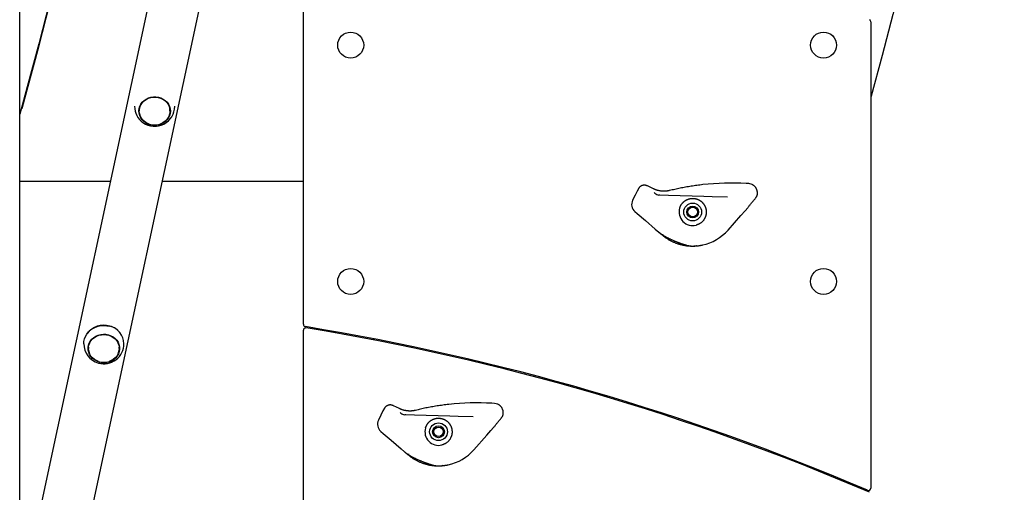
# Model space of a CAD drawing. Extents: x -4311 to 15690, y -4280 to 5346.
# Drawn here: x 3729 to 4562, y -2301 to -1901 of the extents above; entities that cross this region are included whole.
import ezdxf

# ---------------------------------------------------------------- set-up
doc = ezdxf.new("R2010")
doc.units = 0

msp = doc.modelspace()

# ---------------------------------------------------------------- linework, layer by layer
at = {"color": 7, "linetype": 'Continuous'}
for p, q in [((3729.13, -3115.74), (3729.13, -1397.91)), ((3916.18, -1523.96), (3729.13, -2396.11)), ((3729.13, -2600.58), (3940.81, -1613.6)), ((3969.13, -2159.05), (3969.13, -1764.11)), ((4449.13, -1903.07), (4449.13, -2297.72)), ((3830.27, -1977.45), (3830.27, -1978.51)), ((3856.27, -1978.51), (3856.27, -1977.45)), ((3729.13, -2037.94), (3805.95, -2037.94)), ((3849.8, -2037.94), (3969.13, -2037.94)), ((4345.8, -2040), (4343.62, -2039.86)), ((4348.64, -2040.73), (4345.8, -2040)), ((4252.75, -2043.94), (4251.46, -2046.23)), ((4265.37, -2044.43), (4265.3, -2044.4)), ((4266.56, -2048.15), (4265.96, -2047.6)), ((4249.69, -2049.83), (4247.62, -2054.06)), ((4270.78, -2049.73), (4269.82, -2049.64)), ((4278.09, -2049.95), (4270.78, -2049.73)), ((4307.94, -2050.84), (4278.09, -2049.95)), ((4315.01, -2051.05), (4307.94, -2050.84)), ((4327.84, -2051.43), (4315.01, -2051.05)), ((4249.59, -2063.65), (4251.58, -2065.36)), ((4251.58, -2065.36), (4258.39, -2071.21)), ((4342.77, -2062.92), (4345.02, -2060.37)), ((4345.02, -2060.37), (4345.03, -2060.36)), ((4258.39, -2071.21), (4266.74, -2078.39)), ((4328.35, -2079.27), (4339.24, -2066.92)), ((4266.74, -2078.39), (4269.69, -2080.93)), ((4269.69, -2080.93), (4272.28, -2083.15)), ((4295.02, -2092.48), (4295.08, -2092.49)), ((4301.72, -2092.67), (4301.32, -2092.7)), ((3969.13, -2559.05), (3969.13, -2164.11)), ((3989.13, -2165.1), (3989.13, -2164.1)), ((4029.13, -2172.42), (4029.13, -2171.42)), ((3787.33, -2178.39), (3787.33, -2179.45)), ((3813.33, -2179.45), (3813.33, -2178.39)), ((4037.75, -2229.94), (4036.46, -2232.23)), ((4050.37, -2230.43), (4050.3, -2230.4)), ((4130.8, -2226), (4128.62, -2225.86)), ((4133.64, -2226.73), (4130.8, -2226)), ((4245.68, -2225.69), (4245.48, -2226.63)), ((4034.69, -2235.83), (4032.62, -2240.06)), ((4051.56, -2234.15), (4050.96, -2233.6)), ((4055.78, -2235.73), (4054.82, -2235.64)), ((4063.09, -2235.95), (4055.78, -2235.73)), ((4092.94, -2236.84), (4063.09, -2235.95)), ((4100.01, -2237.05), (4092.94, -2236.84)), ((4112.84, -2237.43), (4100.01, -2237.05)), ((4286.51, -2239.8), (4286.71, -2238.87)), ((4127.77, -2248.92), (4130.02, -2246.37)), ((4130.02, -2246.37), (4130.03, -2246.36)), ((4034.59, -2249.65), (4036.58, -2251.36)), ((4036.58, -2251.36), (4043.39, -2257.21)), ((4043.39, -2257.21), (4051.74, -2264.39)), ((4113.35, -2265.27), (4124.24, -2252.92)), ((4051.74, -2264.39), (4054.69, -2266.93)), ((4054.69, -2266.93), (4057.28, -2269.15)), ((4374.15, -2271.32), (4374.34, -2270.47)), ((4080.02, -2278.48), (4080.08, -2278.49)), ((4086.72, -2278.67), (4086.32, -2278.7)), ((4389.13, -2277.04), (4389.13, -2276.04)), ((4429.13, -2293.27), (4429.13, -2292.27))]:
    msp.add_line(p, q, dxfattribs=at)
for points in [[(3846.25, -1373.23), (3842.57, -1405.97), (3838.04, -1443.15), (3833.13, -1480.29), (3827.85, -1517.38), (3822.2, -1554.43), (3816.17, -1591.44), (3809.77, -1628.39), (3803, -1665.28), (3795.85, -1702.12), (3788.33, -1738.9), (3780.45, -1775.61), (3772.19, -1812.26), (3763.56, -1848.84), (3754.57, -1885.34), (3745.21, -1921.77), (3735.48, -1958.12), (3729.13, -1981.07)], [(3731.14, -1976.4), (3735.48, -1960.65), (3745.21, -1924.3), (3754.57, -1887.88), (3763.56, -1851.37), (3772.19, -1814.79), (3780.45, -1778.15), (3788.33, -1741.43), (3795.85, -1704.66), (3803, -1667.82), (3809.77, -1630.92), (3816.17, -1593.97), (3822.2, -1556.97), (3827.85, -1519.92), (3833.13, -1482.82), (3838.04, -1445.69), (3842.57, -1408.51), (3846.53, -1373.15)], [(4562.06, -1369.43), (4561.98, -1370.13), (4558.15, -1405.56), (4553.97, -1440.96), (4549.44, -1476.32), (4544.55, -1511.64), (4539.32, -1546.93), (4533.74, -1582.17), (4527.81, -1617.36), (4521.53, -1652.5), (4514.9, -1687.59), (4507.93, -1722.62), (4500.61, -1757.6), (4492.94, -1792.52), (4484.93, -1827.37), (4476.57, -1862.15), (4467.87, -1896.87), (4458.82, -1931.51), (4449.43, -1966.08), (4449.13, -1967.17)], [(3838.79, -1989.57), (3838.16, -1989.35), (3836.26, -1988.44), (3834.56, -1987.26), (3833.09, -1985.84), (3831.9, -1984.22), (3831.01, -1982.45), (3830.47, -1980.56), (3830.27, -1978.63), (3830.42, -1976.69), (3830.93, -1974.8), (3831.77, -1973.01), (3832.93, -1971.37), (3834.37, -1969.92), (3836.05, -1968.71), (3837.93, -1967.77), (3839.95, -1967.12), (3842.07, -1966.78), (3844.21, -1966.76), (3846.33, -1967.06), (3848.37, -1967.67), (3850.27, -1968.58), (3851.98, -1969.76), (3853.45, -1971.18), (3854.64, -1972.8), (3855.52, -1974.58), (3856.07, -1976.46), (3856.27, -1978.39), (3856.11, -1980.34), (3855.6, -1982.23), (3854.76, -1984.02), (3853.6, -1985.66), (3852.17, -1987.1), (3850.48, -1988.31), (3848.61, -1989.25), (3847.74, -1989.57)], [(3830.27, -1977.45), (3830.42, -1975.63), (3830.57, -1974.93)], [(4251.46, -2046.23), (4249.69, -2049.83)], [(4255.38, -2041.74), (4255.18, -2041.85), (4254.98, -2041.95), (4254.78, -2042.05), (4254.58, -2042.16), (4254.39, -2042.28), (4254.21, -2042.39), (4254.03, -2042.52), (4253.86, -2042.65), (4253.7, -2042.79), (4253.55, -2042.94), (4253.41, -2043.1), (4253.27, -2043.26), (4253.13, -2043.43), (4253, -2043.6), (4252.87, -2043.77), (4252.75, -2043.94)], [(4260.25, -2041.93), (4260, -2041.83), (4259.75, -2041.74), (4259.51, -2041.66), (4259.26, -2041.58), (4259.02, -2041.5), (4258.77, -2041.44), (4258.54, -2041.38), (4258.3, -2041.34), (4258.07, -2041.31), (4257.85, -2041.29), (4257.63, -2041.28), (4257.41, -2041.29), (4257.21, -2041.3), (4257.01, -2041.32), (4256.81, -2041.35), (4256.63, -2041.38), (4256.45, -2041.42), (4256.29, -2041.46), (4256.12, -2041.5), (4255.97, -2041.54), (4255.82, -2041.59), (4255.67, -2041.64), (4255.52, -2041.69), (4255.38, -2041.74)], [(4265.3, -2044.4), (4260.25, -2041.93)], [(4271.41, -2046.26), (4271.06, -2046.2), (4270.7, -2046.13), (4270.35, -2046.07), (4270, -2046), (4269.66, -2045.93), (4269.32, -2045.86), (4269, -2045.79), (4268.69, -2045.71), (4268.39, -2045.63), (4268.1, -2045.54), (4267.83, -2045.45), (4267.57, -2045.36), (4267.33, -2045.28), (4267.09, -2045.19), (4266.88, -2045.1), (4266.67, -2045.02), (4266.48, -2044.94), (4266.3, -2044.86), (4266.13, -2044.79), (4265.96, -2044.71), (4265.81, -2044.64), (4265.66, -2044.57), (4265.51, -2044.5), (4265.37, -2044.43)], [(4278.9, -2045.87), (4278.6, -2045.93), (4278.31, -2045.99), (4278.01, -2046.05), (4277.71, -2046.1), (4277.42, -2046.16), (4277.12, -2046.21), (4276.81, -2046.26), (4276.51, -2046.3), (4276.2, -2046.34), (4275.89, -2046.37), (4275.58, -2046.4), (4275.27, -2046.42), (4274.95, -2046.44), (4274.63, -2046.45), (4274.32, -2046.45), (4274, -2046.45), (4273.67, -2046.44), (4273.35, -2046.42), (4273.03, -2046.4), (4272.71, -2046.38), (4272.38, -2046.35), (4272.06, -2046.33), (4271.74, -2046.29), (4271.41, -2046.26)], [(4307.04, -2040.85), (4305.8, -2041.01), (4304.56, -2041.17), (4303.32, -2041.32), (4302.08, -2041.49), (4300.85, -2041.65), (4299.62, -2041.82), (4298.4, -2042), (4297.19, -2042.18), (4295.98, -2042.37), (4294.78, -2042.56), (4293.59, -2042.76), (4292.41, -2042.97), (4291.24, -2043.19), (4290.08, -2043.41), (4288.93, -2043.64), (4287.78, -2043.87), (4286.65, -2044.11), (4285.53, -2044.35), (4284.41, -2044.6), (4283.3, -2044.85), (4282.19, -2045.1), (4281.09, -2045.35), (4279.99, -2045.61), (4278.9, -2045.87)], [(4353.04, -2046.06), (4352.91, -2045.72), (4352.79, -2045.39), (4352.66, -2045.05), (4352.53, -2044.73), (4352.39, -2044.41), (4352.24, -2044.1), (4352.09, -2043.8), (4351.92, -2043.52), (4351.74, -2043.25), (4351.55, -2042.99), (4351.36, -2042.75), (4351.15, -2042.52), (4350.95, -2042.31), (4350.73, -2042.11), (4350.52, -2041.93), (4350.31, -2041.75), (4350.1, -2041.6), (4349.89, -2041.45), (4349.68, -2041.31), (4349.47, -2041.19), (4349.26, -2041.07), (4349.06, -2040.95), (4348.85, -2040.84), (4348.64, -2040.73)], [(4351.59, -2052.3), (4351.76, -2052.05), (4351.93, -2051.79), (4352.1, -2051.54), (4352.27, -2051.28), (4352.42, -2051.03), (4352.57, -2050.77), (4352.7, -2050.51), (4352.82, -2050.24), (4352.92, -2049.97), (4353.01, -2049.7), (4353.08, -2049.43), (4353.14, -2049.15), (4353.19, -2048.88), (4353.22, -2048.61), (4353.24, -2048.34), (4353.25, -2048.07), (4353.25, -2047.81), (4353.23, -2047.55), (4353.21, -2047.3), (4353.19, -2047.05), (4353.15, -2046.8), (4353.12, -2046.55), (4353.08, -2046.31), (4353.04, -2046.06)], [(4287.4, -2060.75), (4287.52, -2060.43), (4287.65, -2060.1), (4287.77, -2059.78), (4287.9, -2059.47), (4288.03, -2059.16), (4288.17, -2058.85), (4288.31, -2058.56), (4288.46, -2058.27), (4288.62, -2057.99), (4288.78, -2057.72), (4288.95, -2057.47), (4289.13, -2057.22), (4289.31, -2056.98), (4289.5, -2056.75), (4289.69, -2056.52), (4289.88, -2056.31), (4290.07, -2056.1), (4290.26, -2055.91), (4290.46, -2055.72), (4290.65, -2055.53), (4290.85, -2055.35), (4291.05, -2055.18), (4291.25, -2055.02), (4291.45, -2054.86), (4291.65, -2054.71), (4291.85, -2054.57), (4292.06, -2054.43), (4292.26, -2054.29), (4292.47, -2054.16), (4292.68, -2054.04), (4292.89, -2053.92), (4293.11, -2053.8), (4293.32, -2053.69), (4293.54, -2053.59), (4293.76, -2053.49), (4293.98, -2053.39), (4294.21, -2053.3), (4294.43, -2053.21), (4294.66, -2053.13), (4294.89, -2053.05), (4295.12, -2052.98), (4295.36, -2052.91), (4295.59, -2052.85), (4295.83, -2052.79), (4296.07, -2052.74), (4296.31, -2052.69), (4296.55, -2052.65), (4296.8, -2052.61), (4297.05, -2052.58), (4297.3, -2052.55), (4297.55, -2052.53), (4297.8, -2052.51), (4298.06, -2052.5), (4298.32, -2052.5), (4298.59, -2052.5), (4298.86, -2052.51), (4299.13, -2052.52), (4299.4, -2052.54), (4299.68, -2052.57), (4299.96, -2052.6), (4300.24, -2052.64), (4300.52, -2052.68), (4300.79, -2052.73), (4301.07, -2052.79), (4301.34, -2052.86), (4301.61, -2052.93), (4301.88, -2053.01), (4302.14, -2053.1), (4302.41, -2053.19), (4302.67, -2053.29), (4302.93, -2053.4), (4303.18, -2053.51), (4303.43, -2053.63), (4303.68, -2053.76), (4303.93, -2053.89), (4304.18, -2054.03), (4304.42, -2054.18), (4304.65, -2054.32), (4304.89, -2054.48), (4305.11, -2054.63), (4305.34, -2054.79), (4305.55, -2054.96), (4305.77, -2055.13), (4305.98, -2055.3), (4306.18, -2055.48), (4306.38, -2055.67), (4306.57, -2055.86), (4306.75, -2056.05), (4306.94, -2056.26), (4307.11, -2056.47), (4307.29, -2056.68), (4307.46, -2056.9), (4307.63, -2057.12), (4307.79, -2057.34), (4307.96, -2057.57), (4308.12, -2057.8)], [(4345.03, -2060.36), (4345.43, -2059.85), (4345.83, -2059.34), (4346.24, -2058.83), (4346.64, -2058.32), (4347.04, -2057.81), (4347.45, -2057.31), (4347.86, -2056.8), (4348.27, -2056.3), (4348.68, -2055.79), (4349.09, -2055.29), (4349.5, -2054.79), (4349.92, -2054.29), (4350.34, -2053.79), (4350.75, -2053.3), (4351.17, -2052.8), (4351.59, -2052.3)], [(4309.71, -2061.74), (4309.75, -2062.14), (4309.79, -2062.54), (4309.83, -2062.94), (4309.86, -2063.33), (4309.89, -2063.71), (4309.9, -2064.09), (4309.9, -2064.47), (4309.89, -2064.83), (4309.87, -2065.18), (4309.83, -2065.52), (4309.78, -2065.86), (4309.72, -2066.18), (4309.65, -2066.5), (4309.57, -2066.82), (4309.49, -2067.13), (4309.39, -2067.43), (4309.29, -2067.74), (4309.19, -2068.04), (4309.07, -2068.34), (4308.95, -2068.64), (4308.81, -2068.94), (4308.67, -2069.24), (4308.51, -2069.54), (4308.34, -2069.84), (4308.16, -2070.15), (4307.96, -2070.46), (4307.74, -2070.77), (4307.52, -2071.07), (4307.28, -2071.38), (4307.02, -2071.68), (4306.76, -2071.97), (4306.48, -2072.25), (4306.19, -2072.52), (4305.89, -2072.79), (4305.58, -2073.04), (4305.26, -2073.28), (4304.94, -2073.51), (4304.61, -2073.72), (4304.28, -2073.92), (4303.95, -2074.1), (4303.62, -2074.26), (4303.29, -2074.41), (4302.96, -2074.55), (4302.63, -2074.68), (4302.31, -2074.8), (4301.98, -2074.91), (4301.65, -2075.02), (4301.32, -2075.13)], [(4308.12, -2057.8), (4308.27, -2058.05), (4308.41, -2058.3), (4308.54, -2058.56), (4308.68, -2058.81), (4308.81, -2059.06), (4308.93, -2059.31), (4309.04, -2059.56), (4309.15, -2059.81), (4309.24, -2060.05), (4309.32, -2060.3), (4309.4, -2060.54), (4309.47, -2060.78), (4309.54, -2061.02), (4309.6, -2061.26), (4309.66, -2061.5), (4309.71, -2061.74)], [(4339.24, -2066.92), (4342.77, -2062.92)], [(4269.8, -2081.01), (4269.9, -2081.09), (4270, -2081.18), (4270.1, -2081.26), (4270.2, -2081.35), (4270.3, -2081.43), (4270.41, -2081.52), (4270.52, -2081.61), (4270.63, -2081.7), (4270.75, -2081.8), (4270.88, -2081.89), (4271.01, -2081.99), (4271.14, -2082.08), (4271.28, -2082.18), (4271.42, -2082.29), (4271.57, -2082.39), (4271.72, -2082.5), (4271.88, -2082.6), (4272.04, -2082.71), (4272.21, -2082.82), (4272.38, -2082.94), (4272.55, -2083.05), (4272.72, -2083.16), (4272.89, -2083.28), (4273.07, -2083.39)], [(4272.28, -2083.15), (4272.77, -2083.54), (4273.26, -2083.93), (4273.75, -2084.31), (4274.25, -2084.7), (4274.74, -2085.07), (4275.25, -2085.44), (4275.75, -2085.81), (4276.27, -2086.16), (4276.78, -2086.51), (4277.31, -2086.84), (4277.84, -2087.16), (4278.37, -2087.47), (4278.91, -2087.78), (4279.45, -2088.07), (4279.99, -2088.35), (4280.53, -2088.63), (4281.07, -2088.89), (4281.61, -2089.14), (4282.16, -2089.39), (4282.69, -2089.62), (4283.23, -2089.84), (4283.76, -2090.05), (4284.29, -2090.26), (4284.8, -2090.45), (4285.32, -2090.63), (4285.82, -2090.8), (4286.32, -2090.96), (4286.81, -2091.11), (4287.3, -2091.26), (4287.78, -2091.39), (4288.25, -2091.52), (4288.71, -2091.64), (4289.17, -2091.75), (4289.62, -2091.85), (4290.07, -2091.95), (4290.5, -2092.03), (4290.93, -2092.12), (4291.35, -2092.19), (4291.75, -2092.26), (4292.14, -2092.33), (4292.52, -2092.39), (4292.89, -2092.44), (4293.25, -2092.49), (4293.59, -2092.53), (4293.92, -2092.57), (4294.23, -2092.6), (4294.54, -2092.63), (4294.83, -2092.66), (4295.1, -2092.68), (4295.36, -2092.71), (4295.61, -2092.72), (4295.85, -2092.74), (4296.07, -2092.75), (4296.28, -2092.76), (4296.47, -2092.77), (4296.65, -2092.78), (4296.82, -2092.79), (4296.97, -2092.79), (4297.12, -2092.79), (4297.25, -2092.8), (4297.38, -2092.8), (4297.5, -2092.8), (4297.62, -2092.8), (4297.74, -2092.8)], [(4273.01, -2082.79), (4272.96, -2083.06), (4272.97, -2083.25), (4273.03, -2083.37), (4273.06, -2083.4)], [(4273.05, -2083.4), (4273.22, -2083.51), (4273.39, -2083.62), (4273.56, -2083.73), (4273.73, -2083.85), (4273.91, -2083.96), (4274.1, -2084.07), (4274.29, -2084.19), (4274.48, -2084.31), (4274.69, -2084.43), (4274.9, -2084.55), (4275.12, -2084.68), (4275.35, -2084.81), (4275.59, -2084.94), (4275.84, -2085.07), (4276.11, -2085.21), (4276.38, -2085.36), (4276.66, -2085.51), (4276.95, -2085.66), (4277.26, -2085.82), (4277.57, -2085.98), (4277.9, -2086.14), (4278.23, -2086.31), (4278.57, -2086.47), (4278.92, -2086.64), (4279.28, -2086.81), (4279.64, -2086.99), (4280.02, -2087.16), (4280.4, -2087.33), (4280.79, -2087.51), (4281.18, -2087.68), (4281.58, -2087.85), (4281.98, -2088.03), (4282.39, -2088.2), (4282.8, -2088.38), (4283.21, -2088.55), (4283.63, -2088.72), (4284.05, -2088.89), (4284.48, -2089.06), (4284.91, -2089.23), (4285.34, -2089.4), (4285.77, -2089.57), (4286.21, -2089.74), (4286.64, -2089.9), (4287.07, -2090.06), (4287.5, -2090.22), (4287.93, -2090.37), (4288.35, -2090.52), (4288.76, -2090.67), (4289.17, -2090.81), (4289.57, -2090.94), (4289.96, -2091.07), (4290.33, -2091.2), (4290.7, -2091.32), (4291.06, -2091.43), (4291.4, -2091.54), (4291.74, -2091.64), (4292.05, -2091.74), (4292.35, -2091.83), (4292.64, -2091.92), (4292.91, -2092), (4293.17, -2092.08), (4293.41, -2092.15), (4293.63, -2092.21), (4293.84, -2092.26), (4294.03, -2092.31), (4294.21, -2092.35), (4294.37, -2092.39), (4294.52, -2092.42), (4294.67, -2092.45), (4294.81, -2092.47), (4294.94, -2092.5), (4295.07, -2092.52)], [(4295.02, -2092.46), (4295.21, -2092.5), (4295.39, -2092.53), (4295.58, -2092.57), (4295.76, -2092.6), (4295.94, -2092.64), (4296.12, -2092.67), (4296.29, -2092.69), (4296.47, -2092.72), (4296.64, -2092.74), (4296.8, -2092.75), (4296.97, -2092.77), (4297.13, -2092.78), (4297.29, -2092.78), (4297.45, -2092.79), (4297.61, -2092.8), (4297.77, -2092.8)], [(4297.74, -2092.81), (4298.23, -2092.8), (4298.71, -2092.79), (4299.19, -2092.78), (4299.67, -2092.77), (4300.14, -2092.75), (4300.59, -2092.73), (4301.04, -2092.71), (4301.48, -2092.68), (4301.9, -2092.65), (4302.31, -2092.62), (4302.7, -2092.58), (4303.08, -2092.53), (4303.45, -2092.49), (4303.8, -2092.44), (4304.14, -2092.39), (4304.47, -2092.34), (4304.78, -2092.29), (4305.08, -2092.24), (4305.37, -2092.19), (4305.65, -2092.13), (4305.93, -2092.08), (4306.2, -2092.03), (4306.47, -2091.98), (4306.73, -2091.93)], [(4297.92, -2092.8), (4298.11, -2092.8), (4298.31, -2092.81), (4298.51, -2092.81), (4298.71, -2092.81), (4298.9, -2092.81), (4299.09, -2092.81), (4299.27, -2092.81), (4299.46, -2092.81), (4299.63, -2092.8), (4299.8, -2092.8), (4299.96, -2092.79), (4300.12, -2092.78), (4300.27, -2092.77), (4300.41, -2092.77), (4300.54, -2092.76), (4300.66, -2092.75), (4300.77, -2092.74), (4300.87, -2092.73), (4300.97, -2092.73), (4301.06, -2092.72), (4301.15, -2092.72), (4301.23, -2092.71), (4301.31, -2092.7), (4301.38, -2092.7)], [(3783.33, -2175.43), (3783.45, -2173.61), (3783.93, -2171.4), (3784.75, -2169.28), (3785.91, -2167.29), (3787.37, -2165.47), (3789.11, -2163.86), (3791.09, -2162.51), (3793.26, -2161.42), (3795.59, -2160.64), (3798.02, -2160.17), (3800.49, -2160.03), (3802.97, -2160.21), (3805.38, -2160.72)], [(3795.86, -2190.51), (3794.15, -2189.81), (3792.35, -2188.75), (3790.77, -2187.43), (3789.45, -2185.89), (3788.43, -2184.18), (3787.73, -2182.34), (3787.38, -2180.42), (3787.38, -2178.48), (3787.73, -2176.56), (3788.43, -2174.72), (3789.45, -2173.01), (3790.77, -2171.47), (3792.35, -2170.15), (3794.15, -2169.09), (3796.11, -2168.31), (3798.2, -2167.83), (3800.33, -2167.67), (3802.47, -2167.83), (3804.56, -2168.31), (3806.52, -2169.09), (3808.32, -2170.15), (3809.9, -2171.47), (3811.22, -2173.01), (3812.24, -2174.72), (3812.94, -2176.56), (3813.29, -2178.48), (3813.29, -2180.42), (3812.94, -2182.34), (3812.24, -2184.18), (3811.22, -2185.89), (3809.9, -2187.43), (3808.32, -2188.75), (3806.52, -2189.81), (3804.81, -2190.51)], [(3787.33, -2178.39), (3787.38, -2177.42), (3787.65, -2175.83)], [(3813.02, -2175.83), (3813.29, -2177.42), (3813.33, -2178.39)], [(4036.46, -2232.23), (4034.69, -2235.83)], [(4040.38, -2227.74), (4040.18, -2227.85), (4039.98, -2227.95), (4039.78, -2228.05), (4039.58, -2228.16), (4039.39, -2228.28), (4039.21, -2228.39), (4039.03, -2228.52), (4038.86, -2228.65), (4038.7, -2228.79), (4038.55, -2228.94), (4038.41, -2229.1), (4038.27, -2229.26), (4038.13, -2229.43), (4038, -2229.6), (4037.87, -2229.77), (4037.75, -2229.94)], [(4045.25, -2227.93), (4045, -2227.83), (4044.75, -2227.74), (4044.51, -2227.66), (4044.26, -2227.58), (4044.02, -2227.5), (4043.77, -2227.44), (4043.54, -2227.38), (4043.3, -2227.34), (4043.07, -2227.31), (4042.85, -2227.29), (4042.63, -2227.28), (4042.41, -2227.29), (4042.21, -2227.3), (4042.01, -2227.32), (4041.81, -2227.35), (4041.63, -2227.38), (4041.45, -2227.42), (4041.29, -2227.46), (4041.12, -2227.5), (4040.97, -2227.54), (4040.82, -2227.59), (4040.67, -2227.64), (4040.52, -2227.69), (4040.38, -2227.74)], [(4050.3, -2230.4), (4045.25, -2227.93)], [(4056.41, -2232.26), (4056.06, -2232.2), (4055.7, -2232.13), (4055.35, -2232.07), (4055, -2232), (4054.66, -2231.93), (4054.32, -2231.86), (4054, -2231.79), (4053.69, -2231.71), (4053.39, -2231.63), (4053.1, -2231.54), (4052.83, -2231.45), (4052.57, -2231.36), (4052.33, -2231.28), (4052.09, -2231.19), (4051.88, -2231.1), (4051.67, -2231.02), (4051.48, -2230.94), (4051.3, -2230.86), (4051.13, -2230.79), (4050.96, -2230.71), (4050.81, -2230.64), (4050.66, -2230.57), (4050.51, -2230.5), (4050.37, -2230.43)], [(4063.9, -2231.87), (4063.6, -2231.93), (4063.31, -2231.99), (4063.01, -2232.05), (4062.71, -2232.1), (4062.42, -2232.16), (4062.12, -2232.21), (4061.81, -2232.26), (4061.51, -2232.3), (4061.2, -2232.34), (4060.89, -2232.37), (4060.58, -2232.4), (4060.27, -2232.42), (4059.95, -2232.44), (4059.63, -2232.45), (4059.32, -2232.45), (4059, -2232.45), (4058.67, -2232.44), (4058.35, -2232.42), (4058.03, -2232.4), (4057.71, -2232.38), (4057.38, -2232.35), (4057.06, -2232.33), (4056.74, -2232.3), (4056.41, -2232.26)], [(4092.04, -2226.85), (4090.8, -2227.01), (4089.56, -2227.17), (4088.32, -2227.32), (4087.08, -2227.49), (4085.85, -2227.65), (4084.62, -2227.82), (4083.4, -2228), (4082.19, -2228.18), (4080.98, -2228.37), (4079.78, -2228.56), (4078.59, -2228.76), (4077.41, -2228.97), (4076.24, -2229.19), (4075.08, -2229.41), (4073.93, -2229.64), (4072.78, -2229.87), (4071.65, -2230.11), (4070.53, -2230.35), (4069.41, -2230.6), (4068.3, -2230.85), (4067.19, -2231.1), (4066.09, -2231.35), (4064.99, -2231.61), (4063.9, -2231.87)], [(4138.04, -2232.06), (4137.91, -2231.72), (4137.79, -2231.39), (4137.66, -2231.05), (4137.53, -2230.73), (4137.39, -2230.41), (4137.24, -2230.1), (4137.09, -2229.8), (4136.92, -2229.52), (4136.74, -2229.25), (4136.55, -2228.99), (4136.36, -2228.75), (4136.15, -2228.52), (4135.95, -2228.31), (4135.73, -2228.11), (4135.52, -2227.93), (4135.31, -2227.75), (4135.1, -2227.6), (4134.89, -2227.45), (4134.68, -2227.31), (4134.47, -2227.19), (4134.26, -2227.07), (4134.06, -2226.95), (4133.85, -2226.84), (4133.64, -2226.73)], [(4136.59, -2238.3), (4136.76, -2238.05), (4136.93, -2237.79), (4137.1, -2237.54), (4137.27, -2237.28), (4137.42, -2237.03), (4137.57, -2236.77), (4137.7, -2236.51), (4137.82, -2236.24), (4137.92, -2235.97), (4138.01, -2235.7), (4138.08, -2235.43), (4138.14, -2235.15), (4138.19, -2234.88), (4138.22, -2234.61), (4138.24, -2234.34), (4138.25, -2234.07), (4138.25, -2233.81), (4138.23, -2233.55), (4138.21, -2233.3), (4138.19, -2233.05), (4138.15, -2232.8), (4138.12, -2232.55), (4138.08, -2232.31), (4138.04, -2232.06)], [(4072.4, -2246.75), (4072.52, -2246.43), (4072.65, -2246.1), (4072.77, -2245.78), (4072.9, -2245.47), (4073.03, -2245.16), (4073.17, -2244.85), (4073.31, -2244.56), (4073.46, -2244.27), (4073.62, -2243.99), (4073.78, -2243.72), (4073.95, -2243.47), (4074.13, -2243.22), (4074.31, -2242.98), (4074.5, -2242.75), (4074.69, -2242.52), (4074.88, -2242.31), (4075.07, -2242.1), (4075.26, -2241.91), (4075.46, -2241.72), (4075.65, -2241.53), (4075.85, -2241.35), (4076.05, -2241.18), (4076.25, -2241.02), (4076.45, -2240.86), (4076.65, -2240.71), (4076.85, -2240.57), (4077.06, -2240.43), (4077.26, -2240.29), (4077.47, -2240.16), (4077.68, -2240.04), (4077.89, -2239.92), (4078.11, -2239.8), (4078.32, -2239.69), (4078.54, -2239.59), (4078.76, -2239.49), (4078.98, -2239.39), (4079.21, -2239.3), (4079.43, -2239.21), (4079.66, -2239.13), (4079.89, -2239.05), (4080.12, -2238.98), (4080.36, -2238.91), (4080.59, -2238.85), (4080.83, -2238.79), (4081.07, -2238.74), (4081.31, -2238.69), (4081.55, -2238.65), (4081.8, -2238.61), (4082.05, -2238.58), (4082.3, -2238.55), (4082.55, -2238.53), (4082.8, -2238.51), (4083.06, -2238.5), (4083.32, -2238.5), (4083.59, -2238.5), (4083.86, -2238.51), (4084.13, -2238.52), (4084.4, -2238.54), (4084.68, -2238.57), (4084.96, -2238.6), (4085.24, -2238.64), (4085.52, -2238.68), (4085.79, -2238.73), (4086.07, -2238.79), (4086.34, -2238.86), (4086.61, -2238.93), (4086.88, -2239.01), (4087.14, -2239.1), (4087.41, -2239.19), (4087.67, -2239.29), (4087.93, -2239.4), (4088.18, -2239.51), (4088.43, -2239.63), (4088.68, -2239.76), (4088.93, -2239.89), (4089.18, -2240.03), (4089.42, -2240.18), (4089.65, -2240.32), (4089.89, -2240.48), (4090.11, -2240.63), (4090.34, -2240.79), (4090.55, -2240.96), (4090.77, -2241.13), (4090.98, -2241.3), (4091.18, -2241.48), (4091.38, -2241.67), (4091.57, -2241.86), (4091.75, -2242.05), (4091.94, -2242.26), (4092.11, -2242.47), (4092.29, -2242.68), (4092.46, -2242.9), (4092.63, -2243.12), (4092.79, -2243.34), (4092.96, -2243.57), (4093.12, -2243.8)], [(4130.03, -2246.36), (4130.43, -2245.85), (4130.83, -2245.34), (4131.24, -2244.83), (4131.64, -2244.32), (4132.04, -2243.81), (4132.45, -2243.31), (4132.86, -2242.8), (4133.27, -2242.3), (4133.68, -2241.79), (4134.09, -2241.29), (4134.5, -2240.79), (4134.92, -2240.29), (4135.34, -2239.79), (4135.75, -2239.3), (4136.17, -2238.8), (4136.59, -2238.3)], [(4094.71, -2247.74), (4094.75, -2248.14), (4094.79, -2248.54), (4094.83, -2248.94), (4094.86, -2249.33), (4094.89, -2249.71), (4094.9, -2250.09), (4094.9, -2250.47), (4094.89, -2250.83), (4094.87, -2251.18), (4094.83, -2251.52), (4094.78, -2251.86), (4094.72, -2252.18), (4094.65, -2252.5), (4094.57, -2252.82), (4094.49, -2253.13), (4094.39, -2253.43), (4094.29, -2253.74), (4094.19, -2254.04), (4094.07, -2254.34), (4093.95, -2254.64), (4093.81, -2254.94), (4093.67, -2255.24), (4093.51, -2255.54), (4093.34, -2255.84), (4093.16, -2256.15), (4092.96, -2256.46), (4092.74, -2256.77), (4092.52, -2257.07), (4092.28, -2257.38), (4092.02, -2257.68), (4091.76, -2257.97), (4091.48, -2258.25), (4091.19, -2258.52), (4090.89, -2258.79), (4090.58, -2259.04), (4090.26, -2259.28), (4089.94, -2259.51), (4089.61, -2259.72), (4089.28, -2259.92), (4088.95, -2260.1), (4088.62, -2260.26), (4088.29, -2260.41), (4087.96, -2260.55), (4087.63, -2260.68), (4087.31, -2260.8), (4086.98, -2260.91), (4086.65, -2261.02), (4086.32, -2261.13)], [(4093.12, -2243.8), (4093.27, -2244.05), (4093.41, -2244.3), (4093.54, -2244.56), (4093.68, -2244.81), (4093.81, -2245.06), (4093.93, -2245.31), (4094.04, -2245.56), (4094.15, -2245.81), (4094.24, -2246.05), (4094.32, -2246.3), (4094.4, -2246.54), (4094.47, -2246.78), (4094.54, -2247.02), (4094.6, -2247.26), (4094.66, -2247.5), (4094.71, -2247.74)], [(4124.24, -2252.92), (4127.77, -2248.92)], [(4054.8, -2267.01), (4054.9, -2267.09), (4055, -2267.18), (4055.1, -2267.26), (4055.2, -2267.35), (4055.3, -2267.43), (4055.41, -2267.52), (4055.52, -2267.61), (4055.63, -2267.7), (4055.75, -2267.8), (4055.88, -2267.89), (4056.01, -2267.99), (4056.14, -2268.08), (4056.28, -2268.18), (4056.42, -2268.29), (4056.57, -2268.39), (4056.72, -2268.5), (4056.88, -2268.6), (4057.04, -2268.71), (4057.21, -2268.82), (4057.38, -2268.94), (4057.55, -2269.05), (4057.72, -2269.16), (4057.89, -2269.28), (4058.07, -2269.39)], [(4057.28, -2269.15), (4057.77, -2269.54), (4058.26, -2269.93), (4058.75, -2270.31), (4059.25, -2270.7), (4059.74, -2271.07), (4060.25, -2271.44), (4060.75, -2271.81), (4061.27, -2272.16), (4061.78, -2272.51), (4062.31, -2272.84), (4062.84, -2273.16), (4063.37, -2273.47), (4063.91, -2273.78), (4064.45, -2274.07), (4064.99, -2274.35), (4065.53, -2274.63), (4066.07, -2274.89), (4066.61, -2275.14), (4067.16, -2275.39), (4067.69, -2275.62), (4068.23, -2275.84), (4068.76, -2276.05), (4069.29, -2276.26), (4069.8, -2276.45), (4070.32, -2276.63), (4070.82, -2276.8), (4071.32, -2276.96), (4071.81, -2277.11), (4072.3, -2277.26), (4072.78, -2277.39), (4073.25, -2277.52), (4073.71, -2277.64), (4074.17, -2277.75), (4074.62, -2277.85), (4075.07, -2277.95), (4075.5, -2278.03), (4075.93, -2278.12), (4076.35, -2278.19), (4076.75, -2278.26), (4077.14, -2278.33), (4077.52, -2278.39), (4077.89, -2278.44), (4078.25, -2278.49), (4078.59, -2278.53), (4078.92, -2278.57), (4079.23, -2278.6), (4079.54, -2278.63), (4079.83, -2278.66), (4080.1, -2278.68), (4080.36, -2278.71), (4080.61, -2278.72), (4080.85, -2278.74), (4081.07, -2278.75), (4081.28, -2278.76), (4081.47, -2278.77), (4081.65, -2278.78), (4081.82, -2278.79), (4081.97, -2278.79), (4082.12, -2278.79), (4082.25, -2278.8), (4082.38, -2278.8), (4082.5, -2278.8), (4082.62, -2278.8), (4082.74, -2278.8)], [(4058.01, -2268.79), (4057.96, -2269.06), (4057.97, -2269.25), (4058.03, -2269.37), (4058.06, -2269.4)], [(4058.05, -2269.4), (4058.22, -2269.51), (4058.39, -2269.62), (4058.56, -2269.73), (4058.73, -2269.85), (4058.91, -2269.96), (4059.1, -2270.07), (4059.29, -2270.19), (4059.48, -2270.31), (4059.69, -2270.43), (4059.9, -2270.55), (4060.12, -2270.68), (4060.35, -2270.81), (4060.59, -2270.94), (4060.84, -2271.07), (4061.11, -2271.21), (4061.38, -2271.36), (4061.66, -2271.51), (4061.95, -2271.66), (4062.26, -2271.82), (4062.57, -2271.98), (4062.9, -2272.14), (4063.23, -2272.31), (4063.57, -2272.47), (4063.92, -2272.64), (4064.28, -2272.81), (4064.64, -2272.99), (4065.02, -2273.16), (4065.4, -2273.33), (4065.79, -2273.51), (4066.18, -2273.68), (4066.58, -2273.85), (4066.98, -2274.03), (4067.39, -2274.2), (4067.8, -2274.38), (4068.21, -2274.55), (4068.63, -2274.72), (4069.05, -2274.89), (4069.48, -2275.06), (4069.91, -2275.23), (4070.34, -2275.4), (4070.77, -2275.57), (4071.21, -2275.74), (4071.64, -2275.9), (4072.07, -2276.06), (4072.5, -2276.22), (4072.93, -2276.37), (4073.35, -2276.52), (4073.76, -2276.67), (4074.17, -2276.81), (4074.57, -2276.94), (4074.96, -2277.07), (4075.33, -2277.2), (4075.7, -2277.32), (4076.06, -2277.43), (4076.4, -2277.54), (4076.74, -2277.64), (4077.05, -2277.74), (4077.35, -2277.83), (4077.64, -2277.92), (4077.91, -2278), (4078.17, -2278.08), (4078.41, -2278.15), (4078.63, -2278.21), (4078.84, -2278.26), (4079.03, -2278.31), (4079.21, -2278.35), (4079.37, -2278.39), (4079.52, -2278.42), (4079.67, -2278.45), (4079.81, -2278.47), (4079.94, -2278.5), (4080.07, -2278.52)], [(4080.02, -2278.46), (4080.21, -2278.5), (4080.39, -2278.53), (4080.58, -2278.57), (4080.76, -2278.6), (4080.94, -2278.64), (4081.12, -2278.67), (4081.29, -2278.69), (4081.47, -2278.72), (4081.64, -2278.74), (4081.8, -2278.75), (4081.97, -2278.77), (4082.13, -2278.78), (4082.29, -2278.78), (4082.45, -2278.79), (4082.61, -2278.8), (4082.77, -2278.8)], [(4082.74, -2278.81), (4083.23, -2278.8), (4083.71, -2278.79), (4084.19, -2278.78), (4084.67, -2278.77), (4085.14, -2278.75), (4085.59, -2278.73), (4086.04, -2278.71), (4086.48, -2278.68), (4086.9, -2278.65), (4087.31, -2278.62), (4087.7, -2278.58), (4088.08, -2278.53), (4088.45, -2278.49), (4088.8, -2278.44), (4089.14, -2278.39), (4089.47, -2278.34), (4089.78, -2278.29), (4090.08, -2278.24), (4090.37, -2278.19), (4090.65, -2278.13), (4090.93, -2278.08), (4091.2, -2278.03), (4091.47, -2277.98), (4091.73, -2277.93)], [(4082.92, -2278.8), (4083.11, -2278.8), (4083.31, -2278.81), (4083.51, -2278.81), (4083.71, -2278.81), (4083.9, -2278.81), (4084.09, -2278.81), (4084.27, -2278.81), (4084.45, -2278.81), (4084.63, -2278.8), (4084.79, -2278.8), (4084.95, -2278.79), (4085.11, -2278.78), (4085.25, -2278.77), (4085.39, -2278.77), (4085.52, -2278.76), (4085.64, -2278.75), (4085.75, -2278.74), (4085.85, -2278.74), (4085.95, -2278.73), (4086.04, -2278.72), (4086.12, -2278.72), (4086.2, -2278.71), (4086.27, -2278.71), (4086.35, -2278.7)]]:
    msp.add_lwpolyline(points, dxfattribs=at)
for points in [[(3832.81, -1971.07), (3834.3, -1969.61), (3836.04, -1968.39), (3837.98, -1967.45), (3840.06, -1966.81), (3842.22, -1966.49), (3844.42, -1966.5), (3846.59, -1966.84), (3848.66, -1967.49), (3850.59, -1968.45), (3852.32, -1969.68), (3853.8, -1971.15), (3854.99, -1972.82), (3855.86, -1974.64), (3856.39, -1976.58), (3856.57, -1978.56), (3856.38, -1980.54), (3855.83, -1982.47), (3854.94, -1984.29), (3853.73, -1985.95), (3852.23, -1987.41), (3850.49, -1988.63), (3848.56, -1989.57), (3846.48, -1990.21), (3844.31, -1990.53), (3842.11, -1990.52), (3839.95, -1990.18), (3837.87, -1989.53), (3835.95, -1988.57), (3834.22, -1987.34), (3832.74, -1985.87), (3831.54, -1984.2), (3830.67, -1982.38), (3830.14, -1980.45), (3829.97, -1978.46), (3830.16, -1976.48), (3830.71, -1974.55), (3831.6, -1972.73)], [(3804.29, -2167.94), (3806.32, -2168.69), (3808.19, -2169.73), (3809.85, -2171.03), (3811.25, -2172.57), (3812.35, -2174.29), (3813.13, -2176.15), (3813.55, -2178.1), (3813.62, -2180.09), (3813.32, -2182.07), (3812.67, -2183.97), (3811.68, -2185.75), (3810.38, -2187.35), (3808.81, -2188.74), (3807, -2189.88), (3805.02, -2190.73), (3802.91, -2191.28), (3800.72, -2191.5), (3798.53, -2191.39), (3796.38, -2190.96), (3794.35, -2190.21), (3792.48, -2189.17), (3790.82, -2187.87), (3789.42, -2186.33), (3788.32, -2184.61), (3787.54, -2182.75), (3787.12, -2180.79), (3787.05, -2178.8), (3787.35, -2176.83), (3788, -2174.93), (3788.99, -2173.15), (3790.29, -2171.55), (3791.86, -2170.16), (3793.67, -2169.02), (3795.65, -2168.17), (3797.76, -2167.62), (3799.95, -2167.4), (3802.14, -2167.51)]]:
    msp.add_lwpolyline(points, close=True, dxfattribs=at)
for centre, radius in [((4009.13, -1922.74), 11), ((4409.13, -1922.74), 11), ((4298.44, -2063.99), 7.5), ((4298.44, -2063.99), 5), ((4298.44, -2063.99), 4), ((4009.13, -2122.74), 11), ((4409.13, -2122.74), 11), ((4083.44, -2249.99), 7.5), ((4083.44, -2249.99), 5), ((4083.44, -2249.99), 4)]:
    msp.add_circle(centre, radius, dxfattribs=at)
for centre, radius, start, end in [((4447.13, -1903.07), 2, 0, 66.73756), ((3843.27, -1974.5), 17, 179.99996, 234.56855), ((3841.06, -1977.63), 11.1, 182.33891, 202.17303), ((3843.27, -1974.5), 17, 234.56855, 0.00004), ((3845.47, -1977.63), 11.1, 337.83251, 357.65734), ((3845.54, -1977.46), 10.73, 0.01295, 13.62826), ((3843.24, -1975.84), 15.58, 238.8041, 313.92137), ((3843.27, -1976.11), 14.19, 251.61028, 288.38972), ((4331.23, -2258.29), 218.77, 86.75384, 96.3484), ((4270.99, -2042.74), 7, 230.68166, 260.33209), ((4254.8, -2057.58), 8, 153.87523, 229.31792), ((4298.44, -2063.99), 11.5, 163.6108, 284.52131), ((4298.35, -2052.81), 40, 282.09551, 318.59925), ((3800.29, -2177.34), 17.56, 73.39043, 143.49364), ((3800.95, -2176.59), 16.66, 35.60674, 74.81245), ((3801.72, -2175.91), 15.62, 1.74034, 76.43499), ((3971.13, -2159.05), 2, 180, 260.73129), ((3971.13, -2164.11), 2, 80.71293, 180), ((3642.24, -4174.39), 2040, 66.7858, 80.73129), ((3642.24, -4175.39), 2040, 66.73756, 80.71293), ((3800.33, -2175.43), 17, 179.99996, 254.25666), ((3798.11, -2178.57), 11.08, 182.31847, 202.33766), ((3800.33, -2175.43), 17, 254.25666, 0.00004), ((3802.58, -2178.58), 11.05, 337.63973, 357.70355), ((3800.33, -2177.04), 14.19, 251.61028, 288.38972), ((3800.35, -2176.73), 15.63, 253.89429, 306.71363), ((4116.23, -2444.29), 218.77, 86.75384, 96.3484), ((4039.8, -2243.58), 8, 153.87523, 229.31792), ((4055.99, -2228.74), 7, 230.68166, 260.33209), ((4083.44, -2249.99), 11.5, 163.6108, 284.52131), ((4083.35, -2238.81), 40, 282.09551, 318.59925), ((4447.13, -2297.72), 2, 246.7858, 0)]:
    msp.add_arc(centre, radius, start, end, dxfattribs=at)

doc.saveas('drawing.dxf')
